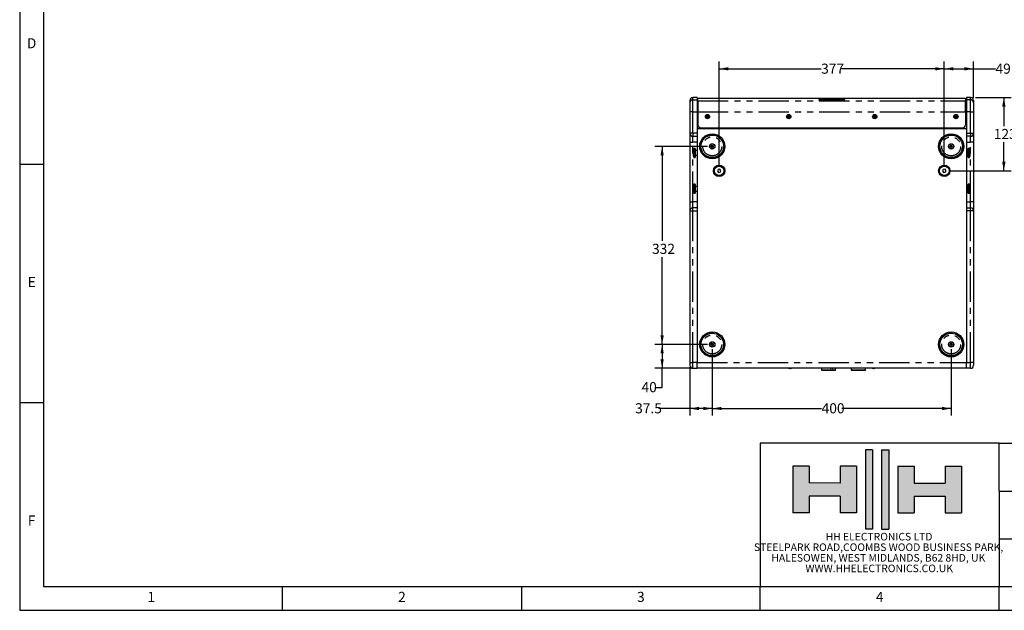
# Model space of a CAD drawing. Extents: x 41 to 3321, y 41 to 2337.
# Drawn here: x 41 to 1689, y 41 to 1031 of the extents above; entities that cross this region are included whole.
import ezdxf

# ---------------------------------------------------------------- set-up
doc = ezdxf.new("R2010")
doc.units = 0
doc.header["$LTSCALE"] = 8
doc.linetypes.add('SLD-PHANTOM', pattern=[12.7, 6.35, -1.27, 1.27, -1.27, 1.27, -1.27])
doc.linetypes.add('SLD-SOLID', pattern=[0])
doc.layers.get('0').update_dxf_attribs({"linetype": 'CONTINUOUS'})
for name, color, linetype in [('CAD', 4, 'SLD-SOLID'), ('CAM', 1, 'SLD-SOLID'), ('HH_LOGO', 1, 'SLD-SOLID'), ('TEMPLATE', 8, 'SLD-SOLID'), ('TITLE', 7, 'SLD-SOLID')]:
    doc.layers.add(name, color=color, linetype=linetype)
doc.styles.add('SLDTEXTSTYLE0', font='SWISSC.TTF')
doc.dimstyles.new('SLDDIMSTYLE0', dxfattribs={"dimtxt": 17.153819, "dimasz": 15.2, "dimexe": 0, "dimexo": 0.0625, "dimgap": 4.288455, "dimtad": 0, "dimtih": 1, "dimtoh": 1, "dimdec": 1, "dimrnd": 1e-09, "dimzin": 12, "dimtxsty": 'SLDTEXTSTYLE0', "dimsah": 1, "dimcen": 0.09, "dimazin": 3, "dimtfac": 1, "dimtdec": 1, "dimtofl": 0, "dimtmove": 0, "dimatfit": 3, "dimtolj": 1, "dimtzin": 12})

# ---------------------------------------------------------------- blocks, each defined once
blk = doc.blocks.new('SW_NOTE_0_3')
at = {"layer": 'TITLE', "color": 0, "char_height": 12.7, "attachment_point": 2, "style": 'SLDTEXTSTYLE0'}
for s, insert in [('HH ELECTRONICS LTD', (73.4, 16.7)), ('STEELPARK ROAD,COOMBS WOOD BUSINESS PARK,', (72.6, -1)), ('HALESOWEN, WEST MIDLANDS, B62 8HD, UK', (72.1, -18.8)), ('WWW.HHELECTRONICS.CO.UK', (73.6, -36.5))]:
    blk.add_mtext(s, dxfattribs=dict(at, insert=insert))
blk = doc.blocks.new('_D_18')
at = {"layer": 'CAD'}
for p, q in [((1212, 785.7), (1212, 960.7)), ((1589, 785.7), (1589, 960.7)), ((1212, 948.7), (1382.8, 948.7)), ((1589, 948.7), (1416.6, 948.7))]:
    blk.add_line(p, q, dxfattribs=at)
for points in [[(1212, 948.7), (1227.2, 945.9), (1227.2, 951.5)], [(1589, 948.7), (1573.8, 951.5), (1573.8, 945.9)]]:
    blk.add_solid(points, dxfattribs=at)
at = {"layer": 'CAD', "insert": (1382.8, 957.4), "char_height": 16.93, "attachment_point": 1, "style": 'SLDTEXTSTYLE0'}
blk.add_mtext('377', dxfattribs=at)
blk = doc.blocks.new('_D_19')
at = {"layer": 'CAD'}
for p, q in [((1192.5, 818.7), (1104.5, 818.7)), ((1116.5, 818.7), (1116.5, 660.2)), ((1116.5, 486.7), (1116.5, 633.1)), ((1192.5, 486.7), (1104.5, 486.7))]:
    blk.add_line(p, q, dxfattribs=at)
for points in [[(1116.5, 818.7), (1113.7, 803.5), (1119.3, 803.5)], [(1116.5, 486.7), (1119.3, 501.9), (1113.7, 501.9)]]:
    blk.add_solid(points, dxfattribs=at)
at = {"layer": 'CAD', "insert": (1099.6, 655.4), "char_height": 16.93, "attachment_point": 1, "style": 'SLDTEXTSTYLE0'}
blk.add_mtext('332', dxfattribs=at)
blk = doc.blocks.new('_D_20')
at = {"layer": 'CAD'}
for p, q in [((1192.5, 486.7), (1104.5, 486.7)), ((1116.5, 486.7), (1116.5, 446.7)), ((1167, 446.7), (1104.5, 446.7)), ((1116.5, 414.7), (1116.5, 446.7)), ((1104.5, 414.7), (1116.5, 414.7))]:
    blk.add_line(p, q, dxfattribs=at)
for points in [[(1116.5, 486.7), (1113.7, 471.5), (1119.3, 471.5)], [(1116.5, 446.7), (1119.3, 461.9), (1113.7, 461.9)]]:
    blk.add_solid(points, dxfattribs=at)
at = {"layer": 'CAD', "insert": (1082, 423.5), "char_height": 16.93, "attachment_point": 1, "style": 'SLDTEXTSTYLE0'}
blk.add_mtext('40', dxfattribs=at)
blk = doc.blocks.new('_D_21')
at = {"layer": 'CAD'}
for p, q in [((1200.5, 478.7), (1200.5, 367.3)), ((1163, 448.7), (1163, 367.3)), ((1163, 379.3), (1110.7, 379.3)), ((1200.5, 379.3), (1163, 379.3))]:
    blk.add_line(p, q, dxfattribs=at)
for points in [[(1163, 379.3), (1178.2, 376.5), (1178.2, 382.1)], [(1200.5, 379.3), (1185.3, 382.1), (1185.3, 376.5)]]:
    blk.add_solid(points, dxfattribs=at)
at = {"layer": 'CAD', "insert": (1071.3, 388.1), "char_height": 16.93, "attachment_point": 1, "style": 'SLDTEXTSTYLE0'}
blk.add_mtext('37.5', dxfattribs=at)
blk = doc.blocks.new('_D_22')
at = {"layer": 'CAD'}
for p, q in [((1641, 900.7), (1700.7, 900.7)), ((1688.7, 900.7), (1688.7, 852.7)), ((1688.7, 777.7), (1688.7, 825.7)), ((1597, 777.7), (1700.7, 777.7))]:
    blk.add_line(p, q, dxfattribs=at)
for points in [[(1688.7, 900.7), (1685.9, 885.5), (1691.5, 885.5)], [(1688.7, 777.7), (1691.5, 792.9), (1685.9, 792.9)]]:
    blk.add_solid(points, dxfattribs=at)
at = {"layer": 'CAD', "insert": (1671.8, 847.9), "char_height": 16.93, "attachment_point": 1, "style": 'SLDTEXTSTYLE0'}
blk.add_mtext('123', dxfattribs=at)
blk = doc.blocks.new('_D_23')
at = {"layer": 'CAD'}
for p, q in [((1589, 785.7), (1589, 960.7)), ((1638, 899.7), (1638, 960.7)), ((1589, 948.7), (1638, 948.7)), ((1638, 948.7), (1674.7, 948.7))]:
    blk.add_line(p, q, dxfattribs=at)
for points in [[(1589, 948.7), (1604.2, 945.9), (1604.2, 951.5)], [(1638, 948.7), (1622.8, 951.5), (1622.8, 945.9)]]:
    blk.add_solid(points, dxfattribs=at)
at = {"layer": 'CAD', "insert": (1674.7, 957.4), "char_height": 16.93, "attachment_point": 1, "style": 'SLDTEXTSTYLE0'}
blk.add_mtext('49', dxfattribs=at)
blk = doc.blocks.new('_D_24')
at = {"layer": 'CAD'}
for p, q in [((1200.5, 478.7), (1200.5, 367.3)), ((1600.5, 478.7), (1600.5, 367.3)), ((1200.5, 379.3), (1383.6, 379.3)), ((1600.5, 379.3), (1417.4, 379.3))]:
    blk.add_line(p, q, dxfattribs=at)
for points in [[(1200.5, 379.3), (1215.7, 376.5), (1215.7, 382.1)], [(1600.5, 379.3), (1585.3, 382.1), (1585.3, 376.5)]]:
    blk.add_solid(points, dxfattribs=at)
at = {"layer": 'CAD', "insert": (1383.6, 388.1), "char_height": 16.93, "attachment_point": 1, "style": 'SLDTEXTSTYLE0'}
blk.add_mtext('400', dxfattribs=at)

msp = doc.modelspace()

# ---------------------------------------------------------------- hatches: boundary and pattern name
at = {"layer": 'HH_LOGO'}
for points in [[(1468.96, 176.96), (1468.99, 309.97), (1456.96, 309.97), (1456.92, 176.97)], [(1496.12, 176.96), (1496.13, 309.96), (1484.11, 309.96), (1484.08, 176.96)], [(1414.37, 204.3), (1441.81, 204.29), (1441.83, 282.69), (1414.39, 282.7), (1414.38, 254.41), (1362.86, 254.43), (1362.87, 282.72), (1335.43, 282.73), (1335.41, 204.33), (1362.85, 204.31), (1362.86, 232.59), (1414.38, 232.57)], [(1538.68, 204.27), (1538.68, 232.54), (1590.2, 232.55), (1590.2, 204.27), (1617.64, 204.27), (1617.65, 282.67), (1590.21, 282.67), (1590.21, 254.39), (1538.69, 254.38), (1538.69, 282.67), (1511.25, 282.67), (1511.24, 204.27)]]:
    msp.add_hatch(color=256, dxfattribs=at).paths.add_polyline_path(points, flags=0)

# ---------------------------------------------------------------- linework, layer by layer
at = {"color": 8, "linetype": 'SLD-PHANTOM'}
for p, q in [((1167.98, 896.66), (1167.98, 900.68)), ((1167.98, 876.68), (1167.98, 896.66)), ((1167.98, 896.66), (1174.98, 896.66)), ((1176.48, 895.16), (1624.48, 895.16)), ((1379.05, 896.03), (1378.75, 896.13)), ((1386.48, 895.79), (1386.48, 897.04)), ((1390.33, 895.89), (1387.88, 895.89)), ((1387.98, 896.26), (1387.98, 896)), ((1390.23, 896.26), (1387.98, 896.26)), ((1387.98, 896), (1390.23, 896)), ((1390.23, 896.16), (1390.23, 896.26)), ((1395.03, 896.16), (1390.23, 896.16)), ((1390.23, 896), (1390.23, 896.1)), ((1390.23, 896.1), (1395.03, 896.1)), ((1394.93, 895.99), (1390.33, 895.99)), ((1397.38, 895.89), (1394.93, 895.89)), ((1395.03, 896.26), (1395.03, 896.16)), ((1397.28, 896.26), (1395.03, 896.26)), ((1395.03, 896.1), (1395.03, 896)), ((1395.03, 896), (1397.28, 896)), ((1397.28, 896), (1397.28, 896.26)), ((1399.81, 895.8), (1398.73, 895.8)), ((1398.83, 896.36), (1398.83, 895.9)), ((1399.71, 896.36), (1398.83, 896.36)), ((1398.83, 895.9), (1399.71, 895.9)), ((1399.71, 895.9), (1399.71, 896.36)), ((1402.23, 895.8), (1401.16, 895.8)), ((1401.26, 896.36), (1401.26, 895.9)), ((1402.13, 896.36), (1401.26, 896.36)), ((1401.26, 895.9), (1402.13, 895.9)), ((1402.13, 895.9), (1402.13, 896.36)), ((1406.03, 895.89), (1403.58, 895.89)), ((1403.68, 896.26), (1403.68, 896)), ((1405.93, 896.26), (1403.68, 896.26)), ((1403.68, 896), (1405.93, 896)), ((1405.93, 896.16), (1405.93, 896.26)), ((1410.73, 896.16), (1405.93, 896.16)), ((1405.93, 896), (1405.93, 896.1)), ((1405.93, 896.1), (1410.73, 896.1)), ((1410.63, 895.99), (1406.03, 895.99)), ((1413.08, 895.89), (1410.63, 895.89)), ((1410.73, 896.26), (1410.73, 896.16)), ((1412.98, 896.26), (1410.73, 896.26)), ((1410.73, 896.1), (1410.73, 896)), ((1410.73, 896), (1412.98, 896)), ((1412.98, 896), (1412.98, 896.26)), ((1414.48, 895.79), (1414.48, 897.04)), ((1632.98, 896.66), (1625.98, 896.66)), ((1632.98, 896.66), (1632.98, 900.68)), ((1632.98, 876.68), (1632.98, 896.66)), ((1167.98, 876.68), (1162.98, 876.68)), ((1167.98, 840.68), (1167.98, 876.68)), ((1167.98, 876.68), (1174.98, 876.68)), ((1176.48, 876.68), (1624.48, 876.68)), ((1632.98, 876.68), (1625.98, 876.68)), ((1632.98, 840.68), (1632.98, 876.68)), ((1632.98, 876.68), (1637.98, 876.68)), ((1167.98, 840.68), (1162.98, 840.68)), ((1162.98, 825.68), (1167.98, 825.68)), ((1174.98, 840.68), (1167.98, 840.68)), ((1167.98, 840.68), (1167.98, 835.68)), ((1167.98, 825.68), (1167.98, 835.68)), ((1174.98, 825.68), (1167.98, 825.68)), ((1167.98, 725.68), (1167.98, 825.68)), ((1625.98, 840.68), (1632.98, 840.68)), ((1625.98, 825.68), (1632.98, 825.68)), ((1632.98, 840.68), (1632.98, 835.68)), ((1632.98, 840.68), (1637.98, 840.68)), ((1632.98, 825.68), (1632.98, 835.68)), ((1637.98, 825.68), (1632.98, 825.68)), ((1632.98, 725.68), (1632.98, 825.68)), ((1169, 813.03), (1169, 802.34)), ((1169.72, 813.69), (1169.72, 815.02)), ((1169.72, 800.35), (1169.72, 813.69)), ((1169.96, 815.18), (1169.96, 800.18)), ((1171.73, 800.18), (1171.73, 815.18)), ((1199.4, 818.55), (1199.05, 818.63)), ((1199.19, 819.31), (1199.55, 819.24)), ((1199.85, 817.39), (1199.93, 817.75)), ((1200.35, 819.76), (1200.43, 820.12)), ((1200.62, 817.6), (1200.54, 817.25)), ((1201.11, 819.98), (1201.04, 819.62)), ((1201.78, 818.05), (1201.42, 818.13)), ((1201.56, 818.82), (1201.92, 818.74)), ((1599.4, 818.55), (1599.05, 818.63)), ((1599.19, 819.31), (1599.55, 819.24)), ((1599.85, 817.39), (1599.93, 817.75)), ((1600.35, 819.76), (1600.43, 820.12)), ((1600.62, 817.6), (1600.54, 817.25)), ((1601.11, 819.98), (1601.04, 819.62)), ((1601.78, 818.05), (1601.42, 818.13)), ((1601.56, 818.82), (1601.92, 818.74)), ((1629.23, 815.18), (1629.23, 800.18)), ((1631.01, 800.18), (1631.01, 815.18)), ((1631.24, 815.02), (1631.24, 811.4)), ((1631.24, 811.4), (1631.24, 800.35)), ((1631.97, 802.34), (1631.97, 813.03)), ((1169, 753.03), (1169, 750.75)), ((1169, 750.75), (1169, 742.34)), ((1169.72, 740.35), (1169.72, 755.02)), ((1169.96, 755.18), (1169.96, 751.98)), ((1169.96, 751.98), (1169.96, 740.18)), ((1171.73, 751.98), (1171.73, 755.18)), ((1171.73, 740.18), (1171.73, 751.98)), ((1629.23, 755.18), (1629.23, 740.55)), ((1631.01, 740.55), (1631.01, 755.18)), ((1631.24, 755.02), (1631.24, 740.35)), ((1631.97, 742.6), (1631.97, 753.03)), ((1631.97, 742.34), (1631.97, 742.6)), ((1162.98, 725.68), (1167.98, 725.68)), ((1167.98, 715.68), (1167.98, 725.68)), ((1174.98, 725.68), (1167.98, 725.68)), ((1625.98, 725.68), (1632.98, 725.68)), ((1629.23, 740.55), (1629.23, 740.18)), ((1631.01, 740.18), (1631.01, 740.55)), ((1632.98, 715.68), (1632.98, 725.68)), ((1637.98, 725.68), (1632.98, 725.68)), ((1162.98, 710.68), (1167.98, 710.68)), ((1167.98, 710.68), (1167.98, 715.68)), ((1167.98, 710.68), (1174.98, 710.68)), ((1167.98, 456.68), (1167.98, 710.68)), ((1632.98, 710.68), (1625.98, 710.68)), ((1632.98, 710.68), (1632.98, 715.68)), ((1632.98, 456.68), (1632.98, 710.68)), ((1637.98, 710.68), (1632.98, 710.68)), ((1199.4, 486.55), (1199.05, 486.63)), ((1199.19, 487.31), (1199.55, 487.24)), ((1199.85, 485.39), (1199.93, 485.75)), ((1200.35, 487.76), (1200.43, 488.12)), ((1200.62, 485.6), (1200.54, 485.25)), ((1201.11, 487.98), (1201.04, 487.62)), ((1201.78, 486.05), (1201.42, 486.13)), ((1201.56, 486.82), (1201.92, 486.74)), ((1599.4, 486.55), (1599.05, 486.63)), ((1599.19, 487.31), (1599.55, 487.24)), ((1599.85, 485.39), (1599.93, 485.75)), ((1600.35, 487.76), (1600.43, 488.12)), ((1600.62, 485.6), (1600.54, 485.25)), ((1601.11, 487.98), (1601.04, 487.62)), ((1601.78, 486.05), (1601.42, 486.13)), ((1601.56, 486.82), (1601.92, 486.74)), ((1162.98, 456.68), (1167.98, 456.68)), ((1167.98, 446.68), (1167.98, 456.68)), ((1174.98, 456.68), (1167.98, 456.68)), ((1174.98, 456.68), (1625.98, 456.68)), ((1625.98, 456.68), (1632.98, 456.68)), ((1632.98, 446.68), (1632.98, 456.68)), ((1637.98, 456.68), (1632.98, 456.68))]:
    msp.add_line(p, q, dxfattribs=at)
for centre, radius in [((1200.48, 818.68), 18.88), ((1200.48, 818.68), 15.88), ((1600.48, 818.68), 18.88), ((1600.48, 818.68), 15.88), ((1200.48, 818.68), 4.21), ((1600.48, 818.68), 4.21), ((1200.48, 486.68), 18.88), ((1200.48, 486.68), 15.88), ((1600.48, 486.68), 18.88), ((1600.48, 486.68), 15.88), ((1200.48, 486.68), 4.21), ((1600.48, 486.68), 4.21)]:
    msp.add_circle(centre, radius, dxfattribs=at)
for centre, radius, start, end in [((1167.98, 891.66), 5, 89.96424, 179.96417), ((1377.29, 892.04), 4.9, 54.1699, 73.84699), ((1423.68, 892.04), 4.9, 106.15401, 125.89587), ((1632.99, 891.66), 5, 0.03583, 90.03576)]:
    msp.add_arc(centre, radius, start, end, dxfattribs=at)
at = {"layer": 'CAM', "color": 1, "linetype": 'SLD-SOLID'}
for p, q in [((1162.98, 895.68), (1162.98, 891.67)), ((1162.98, 891.67), (1162.98, 876.68)), ((1174.98, 900.68), (1167.98, 900.68)), ((1174.98, 900.68), (1174.98, 896.66)), ((1176.48, 896.68), (1174.98, 896.68)), ((1174.98, 896.66), (1174.98, 876.68)), ((1176.48, 892.66), (1174.98, 892.66)), ((1624.48, 899.18), (1176.48, 899.18)), ((1176.48, 895.16), (1176.48, 899.18)), ((1176.48, 895.16), (1176.48, 876.68)), ((1414.48, 897.04), (1386.48, 897.04)), ((1386.48, 895.79), (1400.48, 895.79)), ((1387.98, 896.26), (1387.88, 896.17)), ((1387.88, 895.89), (1387.88, 896.17)), ((1387.88, 895.89), (1387.98, 896)), ((1387.88, 895.89), (1387.88, 895.79)), ((1390.24, 896.26), (1387.98, 896.26)), ((1390.23, 896.26), (1390.33, 896.17)), ((1390.33, 895.99), (1390.23, 896.1)), ((1390.33, 895.89), (1390.23, 896)), ((1395.03, 896.16), (1390.24, 896.16)), ((1390.33, 896.17), (1390.33, 896.16)), ((1390.33, 895.99), (1390.33, 895.89)), ((1390.33, 895.89), (1390.33, 895.79)), ((1395.03, 896.26), (1394.93, 896.17)), ((1394.93, 896.16), (1394.93, 896.17)), ((1394.93, 895.99), (1395.03, 896.1)), ((1394.93, 895.89), (1395.03, 896)), ((1394.93, 895.89), (1394.93, 895.99)), ((1394.93, 895.89), (1394.93, 895.79)), ((1397.29, 896.26), (1395.03, 896.26)), ((1397.28, 896.26), (1397.38, 896.17)), ((1397.38, 895.89), (1397.28, 896)), ((1397.38, 896.17), (1397.38, 895.89)), ((1397.38, 895.89), (1397.38, 895.79)), ((1398.83, 896.36), (1398.73, 896.26)), ((1398.73, 895.8), (1398.73, 896.26)), ((1398.83, 895.9), (1398.73, 895.8)), ((1398.73, 895.8), (1398.73, 895.79)), ((1399.71, 896.36), (1398.83, 896.36)), ((1399.81, 896.26), (1399.71, 896.36)), ((1399.81, 895.8), (1399.71, 895.9)), ((1399.81, 896.26), (1399.81, 895.8)), ((1399.81, 895.8), (1399.81, 895.79)), ((1400.48, 895.79), (1414.48, 895.79)), ((1401.16, 896.26), (1401.26, 896.36)), ((1401.16, 895.8), (1401.16, 896.26)), ((1401.16, 895.8), (1401.26, 895.9)), ((1401.16, 895.8), (1401.16, 895.79)), ((1402.14, 896.36), (1401.26, 896.36)), ((1402.13, 896.36), (1402.23, 896.26)), ((1402.13, 895.9), (1402.23, 895.8)), ((1402.23, 896.26), (1402.23, 895.8)), ((1402.23, 895.8), (1402.23, 895.79)), ((1403.58, 896.17), (1403.68, 896.26)), ((1403.58, 895.89), (1403.58, 896.17)), ((1403.58, 895.89), (1403.68, 896)), ((1403.58, 895.89), (1403.58, 895.79)), ((1405.94, 896.26), (1403.68, 896.26)), ((1405.93, 896.26), (1406.03, 896.17)), ((1406.03, 895.99), (1405.93, 896.1)), ((1406.03, 895.89), (1405.93, 896)), ((1410.73, 896.16), (1405.94, 896.16)), ((1406.03, 896.17), (1406.03, 896.16)), ((1406.03, 895.99), (1406.03, 895.89)), ((1406.03, 895.89), (1406.03, 895.79)), ((1410.73, 896.26), (1410.63, 896.17)), ((1410.63, 896.16), (1410.63, 896.17)), ((1410.63, 895.99), (1410.73, 896.1)), ((1410.63, 895.89), (1410.73, 896)), ((1410.63, 895.89), (1410.63, 895.99)), ((1410.63, 895.89), (1410.63, 895.79)), ((1412.99, 896.26), (1410.73, 896.26)), ((1412.98, 896.26), (1413.08, 896.17)), ((1412.98, 896), (1413.08, 895.89)), ((1413.08, 896.17), (1413.08, 895.89)), ((1413.08, 895.89), (1413.08, 895.79)), ((1624.48, 899.18), (1624.48, 895.16)), ((1625.98, 896.68), (1624.48, 896.68)), ((1624.48, 876.68), (1624.48, 895.16)), ((1624.48, 892.66), (1625.98, 892.66)), ((1632.98, 900.68), (1625.98, 900.68)), ((1625.98, 900.68), (1625.98, 896.66)), ((1625.98, 896.66), (1625.98, 876.68)), ((1637.98, 895.68), (1637.98, 891.67)), ((1637.98, 891.67), (1637.98, 876.68)), ((1162.98, 876.68), (1162.98, 840.68)), ((1176.48, 876.68), (1174.98, 876.68)), ((1174.98, 876.68), (1174.98, 840.68)), ((1176.48, 876.68), (1176.48, 854.68)), ((1624.48, 876.68), (1624.48, 854.68)), ((1624.48, 876.68), (1625.98, 876.68)), ((1625.98, 876.68), (1625.98, 840.68)), ((1637.98, 876.68), (1637.98, 840.68)), ((1190.69, 868.87), (1190.48, 869.08)), ((1192.08, 869.08), (1190.48, 869.08)), ((1190.48, 869.08), (1190.48, 868.28)), ((1190.69, 868.49), (1190.48, 868.28)), ((1190.48, 868.28), (1192.08, 868.28)), ((1192.29, 870.47), (1192.08, 870.68)), ((1192.88, 870.68), (1192.08, 870.68)), ((1192.08, 870.68), (1192.08, 869.08)), ((1192.29, 868.87), (1192.08, 869.08)), ((1192.29, 868.49), (1192.08, 868.28)), ((1192.08, 868.28), (1192.08, 866.68)), ((1192.29, 866.89), (1192.08, 866.68)), ((1192.08, 866.68), (1192.88, 866.68)), ((1192.67, 870.47), (1192.88, 870.68)), ((1192.67, 868.87), (1192.88, 869.08)), ((1192.67, 868.49), (1192.88, 868.28)), ((1192.67, 866.89), (1192.88, 866.68)), ((1192.88, 869.08), (1192.88, 870.68)), ((1194.48, 869.08), (1192.88, 869.08)), ((1192.88, 866.68), (1192.88, 868.28)), ((1192.88, 868.28), (1194.48, 868.28)), ((1194.27, 868.87), (1194.48, 869.08)), ((1194.27, 868.49), (1194.48, 868.28)), ((1194.48, 868.28), (1194.48, 869.08)), ((1326.69, 868.87), (1326.48, 869.08)), ((1326.48, 869.08), (1326.48, 868.28)), ((1328.08, 869.08), (1326.48, 869.08)), ((1326.69, 868.49), (1326.48, 868.28)), ((1326.48, 868.28), (1328.08, 868.28)), ((1328.29, 870.47), (1328.08, 870.68)), ((1328.88, 870.68), (1328.08, 870.68)), ((1328.08, 870.68), (1328.08, 869.08)), ((1328.29, 868.87), (1328.08, 869.08)), ((1328.29, 868.49), (1328.08, 868.28)), ((1328.08, 868.28), (1328.08, 866.68)), ((1328.29, 866.89), (1328.08, 866.68)), ((1328.08, 866.68), (1328.88, 866.68)), ((1328.67, 870.47), (1328.88, 870.68)), ((1328.67, 868.87), (1328.88, 869.08)), ((1328.67, 868.49), (1328.88, 868.28)), ((1328.67, 866.89), (1328.88, 866.68)), ((1328.88, 869.08), (1328.88, 870.68)), ((1330.48, 869.08), (1328.88, 869.08)), ((1328.88, 866.68), (1328.88, 868.28)), ((1328.88, 868.28), (1330.48, 868.28)), ((1330.27, 868.87), (1330.48, 869.08)), ((1330.27, 868.49), (1330.48, 868.28)), ((1330.48, 868.28), (1330.48, 869.08)), ((1470.69, 868.87), (1470.48, 869.08)), ((1472.08, 869.08), (1470.48, 869.08)), ((1470.48, 869.08), (1470.48, 868.28)), ((1470.69, 868.49), (1470.48, 868.28)), ((1470.48, 868.28), (1472.08, 868.28)), ((1472.88, 870.68), (1472.08, 870.68)), ((1472.08, 870.68), (1472.08, 869.08)), ((1472.29, 870.47), (1472.08, 870.68)), ((1472.29, 868.87), (1472.08, 869.08)), ((1472.29, 868.49), (1472.08, 868.28)), ((1472.08, 868.28), (1472.08, 866.68)), ((1472.29, 866.89), (1472.08, 866.68)), ((1472.08, 866.68), (1472.88, 866.68)), ((1472.67, 870.47), (1472.88, 870.68)), ((1472.67, 868.87), (1472.88, 869.08)), ((1472.67, 868.49), (1472.88, 868.28)), ((1472.67, 866.89), (1472.88, 866.68)), ((1472.88, 869.08), (1472.88, 870.68)), ((1474.48, 869.08), (1472.88, 869.08)), ((1472.88, 866.68), (1472.88, 868.28)), ((1472.88, 868.28), (1474.48, 868.28)), ((1474.27, 868.87), (1474.48, 869.08)), ((1474.27, 868.49), (1474.48, 868.28)), ((1474.48, 868.28), (1474.48, 869.08)), ((1606.48, 869.08), (1606.48, 868.28)), ((1608.08, 869.08), (1606.48, 869.08)), ((1606.69, 868.87), (1606.48, 869.08)), ((1606.69, 868.49), (1606.48, 868.28)), ((1606.48, 868.28), (1608.08, 868.28)), ((1608.88, 870.68), (1608.08, 870.68)), ((1608.08, 870.68), (1608.08, 869.08)), ((1608.29, 870.47), (1608.08, 870.68)), ((1608.29, 868.87), (1608.08, 869.08)), ((1608.29, 868.49), (1608.08, 868.28)), ((1608.08, 868.28), (1608.08, 866.68)), ((1608.29, 866.89), (1608.08, 866.68)), ((1608.08, 866.68), (1608.88, 866.68)), ((1608.67, 870.47), (1608.88, 870.68)), ((1608.67, 868.87), (1608.88, 869.08)), ((1608.67, 868.49), (1608.88, 868.28)), ((1608.67, 866.89), (1608.88, 866.68)), ((1608.88, 869.08), (1608.88, 870.68)), ((1610.48, 869.08), (1608.88, 869.08)), ((1608.88, 866.68), (1608.88, 868.28)), ((1608.88, 868.28), (1610.48, 868.28)), ((1610.27, 868.87), (1610.48, 869.08)), ((1610.27, 868.49), (1610.48, 868.28)), ((1610.48, 868.28), (1610.48, 869.08)), ((1174.98, 848.68), (1625.98, 848.68)), ((1174.98, 848.68), (1174.98, 456.68)), ((1181.48, 849.68), (1619.48, 849.68)), ((1625.98, 848.68), (1625.98, 456.68)), ((1162.98, 840.68), (1162.98, 825.68)), ((1162.98, 825.68), (1162.98, 725.68)), ((1167.98, 835.68), (1174.98, 835.68)), ((1632.98, 835.68), (1625.98, 835.68)), ((1637.98, 840.68), (1637.98, 825.68)), ((1637.98, 825.68), (1637.98, 725.68)), ((1168.98, 802.43), (1168.98, 812.94)), ((1169.72, 815.02), (1169, 813.03)), ((1171.73, 815.18), (1169.96, 815.18)), ((1171.98, 814.93), (1171.98, 800.43)), ((1174.98, 811.68), (1171.98, 811.68)), ((1198.54, 818.28), (1199.05, 818.63)), ((1199.34, 817.07), (1198.54, 818.28)), ((1198.54, 818.28), (1198.88, 818.21)), ((1198.87, 819.83), (1200.08, 820.62)), ((1198.87, 819.83), (1199.21, 819.76)), ((1198.88, 818.21), (1199.4, 818.55)), ((1199.41, 817.41), (1198.88, 818.21)), ((1199.21, 819.76), (1200.01, 820.29)), ((1199.55, 819.24), (1199.21, 819.76)), ((1199.34, 817.07), (1199.41, 817.41)), ((1199.93, 817.75), (1199.41, 817.41)), ((1200.08, 820.62), (1200.01, 820.29)), ((1200.01, 820.29), (1200.35, 819.76)), ((1200.08, 820.62), (1200.43, 820.12)), ((1200.89, 816.74), (1200.54, 817.25)), ((1200.96, 817.08), (1200.62, 817.6)), ((1202.1, 817.54), (1200.89, 816.74)), ((1200.89, 816.74), (1200.96, 817.08)), ((1201.76, 817.61), (1200.96, 817.08)), ((1201.04, 819.62), (1201.56, 819.96)), ((1201.42, 818.13), (1201.76, 817.61)), ((1201.63, 820.3), (1201.56, 819.96)), ((1201.56, 819.96), (1202.09, 819.16)), ((1202.09, 819.16), (1201.56, 818.82)), ((1201.63, 820.3), (1202.42, 819.09)), ((1202.1, 817.54), (1201.76, 817.61)), ((1202.42, 819.09), (1201.92, 818.74)), ((1202.42, 819.09), (1202.09, 819.16)), ((1598.54, 818.28), (1599.05, 818.63)), ((1599.34, 817.07), (1598.54, 818.28)), ((1598.54, 818.28), (1598.88, 818.21)), ((1598.87, 819.83), (1600.08, 820.62)), ((1598.87, 819.83), (1599.21, 819.76)), ((1598.88, 818.21), (1599.4, 818.55)), ((1599.41, 817.41), (1598.88, 818.21)), ((1599.21, 819.76), (1600.01, 820.29)), ((1599.55, 819.24), (1599.21, 819.76)), ((1599.34, 817.07), (1599.41, 817.41)), ((1599.93, 817.75), (1599.41, 817.41)), ((1600.08, 820.62), (1600.01, 820.29)), ((1600.01, 820.29), (1600.35, 819.76)), ((1600.08, 820.62), (1600.43, 820.12)), ((1600.89, 816.74), (1600.54, 817.25)), ((1600.96, 817.08), (1600.62, 817.6)), ((1602.1, 817.54), (1600.89, 816.74)), ((1600.89, 816.74), (1600.96, 817.08)), ((1601.76, 817.61), (1600.96, 817.08)), ((1601.04, 819.62), (1601.56, 819.96)), ((1601.42, 818.13), (1601.76, 817.61)), ((1601.63, 820.3), (1601.56, 819.96)), ((1601.56, 819.96), (1602.09, 819.16)), ((1602.09, 819.16), (1601.56, 818.82)), ((1601.63, 820.3), (1602.42, 819.09)), ((1602.1, 817.54), (1601.76, 817.61)), ((1602.42, 819.09), (1601.92, 818.74)), ((1602.42, 819.09), (1602.09, 819.16)), ((1628.98, 811.68), (1625.98, 811.68)), ((1628.98, 800.43), (1628.98, 814.93)), ((1631.01, 815.18), (1629.23, 815.18)), ((1631.97, 813.03), (1631.24, 815.02)), ((1631.98, 812.94), (1631.98, 802.43)), ((1169, 802.34), (1169.72, 800.35)), ((1169.96, 800.18), (1171.73, 800.18)), ((1171.98, 803.68), (1174.98, 803.68)), ((1625.98, 803.68), (1628.98, 803.68)), ((1629.23, 800.18), (1631.01, 800.18)), ((1631.24, 800.35), (1631.97, 802.34)), ((1210.37, 780.08), (1209.1, 777.49)), ((1209.1, 777.49), (1210.72, 775.09)), ((1213.25, 780.28), (1210.37, 780.08)), ((1210.72, 775.09), (1213.6, 775.29)), ((1214.86, 777.88), (1213.25, 780.28)), ((1213.6, 775.29), (1214.86, 777.88)), ((1587.37, 780.08), (1586.1, 777.49)), ((1586.1, 777.49), (1587.72, 775.09)), ((1590.25, 780.28), (1587.37, 780.08)), ((1587.72, 775.09), (1590.6, 775.29)), ((1591.86, 777.88), (1590.25, 780.28)), ((1590.6, 775.29), (1591.86, 777.88)), ((1168.98, 750.7), (1168.98, 752.94)), ((1168.98, 742.43), (1168.98, 750.7)), ((1169.72, 755.02), (1169, 753.03)), ((1169, 742.34), (1169.72, 740.35)), ((1171.73, 755.18), (1169.96, 755.18)), ((1171.98, 754.93), (1171.98, 751.84)), ((1171.98, 751.84), (1171.98, 740.43)), ((1174.98, 751.68), (1171.98, 751.68)), ((1171.98, 743.68), (1174.98, 743.68)), ((1628.98, 751.68), (1625.98, 751.68)), ((1625.98, 743.68), (1628.98, 743.68)), ((1628.98, 740.79), (1628.98, 754.93)), ((1631.01, 755.18), (1629.23, 755.18)), ((1631.97, 753.03), (1631.24, 755.02)), ((1631.24, 740.35), (1631.97, 742.34)), ((1631.98, 752.94), (1631.98, 742.68)), ((1631.98, 742.68), (1631.98, 742.43)), ((1162.98, 725.68), (1162.98, 710.68)), ((1169.96, 740.18), (1171.73, 740.18)), ((1628.98, 740.43), (1628.98, 740.79)), ((1629.23, 740.18), (1631.01, 740.18)), ((1637.98, 725.68), (1637.98, 710.68)), ((1162.98, 710.68), (1162.98, 456.68)), ((1174.98, 715.68), (1167.98, 715.68)), ((1174.98, 710.68), (1174.98, 456.68)), ((1625.98, 715.68), (1632.98, 715.68)), ((1625.98, 710.68), (1625.98, 456.68)), ((1637.98, 710.68), (1637.98, 456.68)), ((1198.54, 486.28), (1199.05, 486.63)), ((1199.34, 485.07), (1198.54, 486.28)), ((1198.54, 486.28), (1198.88, 486.21)), ((1198.87, 487.83), (1200.08, 488.62)), ((1198.87, 487.83), (1199.21, 487.76)), ((1198.88, 486.21), (1199.4, 486.55)), ((1199.41, 485.41), (1198.88, 486.21)), ((1199.21, 487.76), (1200.01, 488.29)), ((1199.55, 487.24), (1199.21, 487.76)), ((1199.34, 485.07), (1199.41, 485.41)), ((1199.93, 485.75), (1199.41, 485.41)), ((1200.08, 488.62), (1200.01, 488.29)), ((1200.01, 488.29), (1200.35, 487.76)), ((1200.08, 488.62), (1200.43, 488.12)), ((1200.89, 484.74), (1200.54, 485.25)), ((1200.96, 485.08), (1200.62, 485.6)), ((1202.1, 485.54), (1200.89, 484.74)), ((1200.89, 484.74), (1200.96, 485.08)), ((1201.76, 485.61), (1200.96, 485.08)), ((1201.04, 487.62), (1201.56, 487.96)), ((1201.42, 486.13), (1201.76, 485.61)), ((1201.63, 488.3), (1201.56, 487.96)), ((1201.56, 487.96), (1202.09, 487.16)), ((1202.09, 487.16), (1201.56, 486.82)), ((1201.63, 488.3), (1202.42, 487.09)), ((1202.1, 485.54), (1201.76, 485.61)), ((1202.42, 487.09), (1201.92, 486.74)), ((1202.42, 487.09), (1202.09, 487.16)), ((1598.54, 486.28), (1599.05, 486.63)), ((1599.34, 485.07), (1598.54, 486.28)), ((1598.54, 486.28), (1598.88, 486.21)), ((1598.87, 487.83), (1600.08, 488.62)), ((1598.87, 487.83), (1599.21, 487.76)), ((1598.88, 486.21), (1599.4, 486.55)), ((1599.41, 485.41), (1598.88, 486.21)), ((1599.21, 487.76), (1600.01, 488.29)), ((1599.55, 487.24), (1599.21, 487.76)), ((1599.34, 485.07), (1599.41, 485.41)), ((1599.93, 485.75), (1599.41, 485.41)), ((1600.08, 488.62), (1600.01, 488.29)), ((1600.01, 488.29), (1600.35, 487.76)), ((1600.08, 488.62), (1600.43, 488.12)), ((1600.89, 484.74), (1600.54, 485.25)), ((1600.96, 485.08), (1600.62, 485.6)), ((1602.1, 485.54), (1600.89, 484.74)), ((1600.89, 484.74), (1600.96, 485.08)), ((1601.76, 485.61), (1600.96, 485.08)), ((1601.04, 487.62), (1601.56, 487.96)), ((1601.42, 486.13), (1601.76, 485.61)), ((1601.63, 488.3), (1601.56, 487.96)), ((1601.56, 487.96), (1602.09, 487.16)), ((1602.09, 487.16), (1601.56, 486.82)), ((1601.63, 488.3), (1602.42, 487.09)), ((1602.1, 485.54), (1601.76, 485.61)), ((1602.42, 487.09), (1601.92, 486.74)), ((1602.42, 487.09), (1602.09, 487.16)), ((1162.98, 456.68), (1162.98, 451.68)), ((1167.98, 446.68), (1174.98, 446.68)), ((1174.98, 446.68), (1174.98, 456.68)), ((1625.98, 446.68), (1174.98, 446.68)), ((1328.04, 446.68), (1329.74, 446.14)), ((1331.18, 446.68), (1331.23, 446.14)), ((1383.18, 446.68), (1383.18, 443.58)), ((1398.04, 446.68), (1399.74, 446.14)), ((1401.18, 446.68), (1401.23, 446.14)), ((1406.78, 443.58), (1406.78, 446.68)), ((1433.18, 446.68), (1433.18, 443.58)), ((1456.78, 443.58), (1456.78, 446.68)), ((1468.04, 446.68), (1469.74, 446.14)), ((1471.18, 446.68), (1471.23, 446.14)), ((1625.98, 446.68), (1625.98, 456.68)), ((1632.98, 446.68), (1625.98, 446.68)), ((1637.98, 456.68), (1637.98, 451.68)), ((1383.18, 443.58), (1383.38, 443.38)), ((1383.18, 443.58), (1394.98, 443.58)), ((1394.98, 443.38), (1383.38, 443.38)), ((1394.98, 443.58), (1406.78, 443.58)), ((1406.58, 443.38), (1394.98, 443.38)), ((1406.58, 443.38), (1406.78, 443.58)), ((1433.18, 443.58), (1433.38, 443.38)), ((1433.18, 443.58), (1444.98, 443.58)), ((1444.98, 443.38), (1433.38, 443.38)), ((1444.98, 443.58), (1456.78, 443.58)), ((1456.58, 443.38), (1444.98, 443.38)), ((1456.58, 443.38), (1456.78, 443.58))]:
    msp.add_line(p, q, dxfattribs=at)
at = {"layer": 'CAM', "color": 1, "linetype": 'SLD-SOLID', "flags": 128}
for points in [[(1378.65, 896.75), (1378.69, 896.35), (1378.75, 896.13)], [(1199.19, 819.31), (1199.12, 819.43), (1198.87, 819.83)], [(1199.85, 817.39), (1199.74, 817.32), (1199.34, 817.07)], [(1201.11, 819.98), (1201.23, 820.05), (1201.63, 820.3)], [(1201.78, 818.05), (1201.85, 817.94), (1202.1, 817.54)], [(1599.19, 819.31), (1599.12, 819.43), (1598.87, 819.83)], [(1599.85, 817.39), (1599.74, 817.32), (1599.34, 817.07)], [(1601.11, 819.98), (1601.23, 820.05), (1601.63, 820.3)], [(1601.78, 818.05), (1601.85, 817.94), (1602.1, 817.54)], [(1199.19, 487.31), (1199.12, 487.43), (1198.87, 487.83)], [(1199.85, 485.39), (1199.74, 485.32), (1199.34, 485.07)], [(1201.11, 487.98), (1201.23, 488.05), (1201.63, 488.3)], [(1201.78, 486.05), (1201.85, 485.94), (1202.1, 485.54)], [(1599.19, 487.31), (1599.12, 487.43), (1598.87, 487.83)], [(1599.85, 485.39), (1599.74, 485.32), (1599.34, 485.07)], [(1601.11, 487.98), (1601.23, 488.05), (1601.63, 488.3)], [(1601.78, 486.05), (1601.85, 485.94), (1602.1, 485.54)], [(1329.74, 446.14), (1329.75, 446.27), (1329.79, 446.68)], [(1331.23, 446.14), (1331.83, 446.27), (1332.93, 446.68)], [(1399.74, 446.14), (1399.75, 446.27), (1399.79, 446.68)], [(1401.23, 446.14), (1401.83, 446.27), (1402.93, 446.68)], [(1469.74, 446.14), (1469.75, 446.27), (1469.79, 446.68)], [(1471.23, 446.14), (1471.83, 446.27), (1472.93, 446.68)]]:
    msp.add_lwpolyline(points, dxfattribs=at)
at = {"layer": 'CAM', "color": 1, "linetype": 'SLD-SOLID'}
for centre, radius in [((1192.48, 868.68), 3.55), ((1192.48, 868.68), 3.5), ((1328.48, 868.68), 3.55), ((1328.48, 868.68), 3.5), ((1472.48, 868.68), 3.55), ((1472.48, 868.68), 3.5), ((1608.48, 868.68), 3.55), ((1608.48, 868.68), 3.5), ((1200.48, 818.68), 21), ((1200.48, 818.68), 19), ((1600.48, 818.68), 21), ((1600.48, 818.68), 19), ((1200.48, 818.68), 4.5), ((1200.48, 818.68), 4.4), ((1600.48, 818.68), 4.5), ((1600.48, 818.68), 4.4), ((1211.98, 777.68), 9.5), ((1211.98, 777.68), 8), ((1588.98, 777.68), 9.5), ((1588.98, 777.68), 8), ((1200.48, 486.68), 21), ((1200.48, 486.68), 19), ((1600.48, 486.68), 21), ((1600.48, 486.68), 19), ((1200.48, 486.68), 4.5), ((1200.48, 486.68), 4.4), ((1600.48, 486.68), 4.5), ((1600.48, 486.68), 4.4)]:
    msp.add_circle(centre, radius, dxfattribs=at)
for centre, radius, start, end in [((1167.98, 895.68), 5, 90, 180), ((1384.2, 853.28), 43.82, 87.01497, 97.27557), ((1384.93, 952.49), 56.72, 263.92059, 271.5708), ((1416.16, 837.23), 59.84, 84.09982, 91.60965), ((1416.6, 939.19), 43.45, 267.20494, 277.28093), ((1420.59, 896.7), 1.73, 340.6977, 1.53407), ((1632.98, 895.68), 5, 0, 90), ((1181.48, 854.68), 5, 180, 270), ((1619.48, 854.68), 5, 270, 0), ((1167.98, 840.68), 5, 180, 270), ((1632.98, 840.68), 5, 270, 0), ((1169.23, 812.94), 0.25, 160.01689, 180), ((1169.96, 814.93), 0.25, 90, 160.01689), ((1171.73, 814.93), 0.25, 0, 90), ((1198.76, 819.05), 0.509, 304.41825, 31.8966), ((1200.12, 816.96), 0.509, 34.41976, 121.89509), ((1200.85, 820.41), 0.509, 214.42597, 301.88938), ((1202.21, 818.32), 0.509, 124.41889, 211.89646), ((1598.76, 819.05), 0.509, 304.41825, 31.8966), ((1600.12, 816.96), 0.509, 34.42145, 121.8939), ((1600.85, 820.41), 0.509, 214.42428, 301.89057), ((1602.21, 818.32), 0.509, 124.41889, 211.89646), ((1629.23, 814.93), 0.25, 90, 180), ((1631.01, 814.93), 0.25, 19.98311, 90), ((1631.73, 812.94), 0.25, 0, 19.98311), ((1169.23, 802.43), 0.25, 180, 199.98311), ((1169.96, 800.43), 0.25, 199.98311, 270), ((1171.73, 800.43), 0.25, 270, 0), ((1629.23, 800.43), 0.25, 180, 270), ((1631.01, 800.43), 0.25, 270, 340.01689), ((1631.73, 802.43), 0.25, 340.01689, 0), ((1169.23, 752.94), 0.25, 160.01689, 180), ((1169.23, 742.43), 0.25, 180, 199.98311), ((1169.96, 754.93), 0.25, 90, 160.01689), ((1171.73, 754.93), 0.25, 0, 90), ((1629.23, 754.93), 0.25, 90, 180), ((1631.01, 754.93), 0.25, 19.98311, 90), ((1631.73, 752.94), 0.25, 0, 19.98311), ((1631.73, 742.43), 0.25, 340.01689, 0), ((1169.96, 740.43), 0.25, 199.98311, 270), ((1171.73, 740.43), 0.25, 270, 0), ((1629.23, 740.43), 0.25, 180, 270), ((1631.01, 740.43), 0.25, 270, 340.01689), ((1167.98, 710.68), 5, 90, 180), ((1632.98, 710.68), 5, 360, 90), ((1198.76, 487.05), 0.509, 304.41822, 31.89663), ((1200.12, 484.96), 0.509, 34.41822, 121.89663), ((1200.85, 488.41), 0.509, 214.41992, 301.89543), ((1202.21, 486.32), 0.509, 124.41992, 211.89543), ((1598.76, 487.05), 0.509, 304.41822, 31.89663), ((1600.12, 484.96), 0.509, 34.41992, 121.89543), ((1600.85, 488.41), 0.509, 214.41822, 301.89663), ((1602.21, 486.32), 0.509, 124.41992, 211.89543), ((1167.98, 451.68), 5, 180, 270), ((1632.98, 451.68), 5, 270, 0)]:
    msp.add_arc(centre, radius, start, end, dxfattribs=at)
for centre, major_axis in [((1199.12, 818.97), (0.495, -0.104)), ((1200.2, 817.32), (0.104, 0.495)), ((1200.77, 820.04), (-0.104, -0.495)), ((1201.84, 818.4), (-0.495, 0.104)), ((1599.12, 818.97), (0.495, -0.104)), ((1600.2, 817.32), (0.104, 0.495)), ((1600.77, 820.04), (-0.104, -0.495)), ((1601.84, 818.4), (-0.495, 0.104)), ((1199.12, 486.97), (0.495, -0.104)), ((1200.2, 485.32), (0.104, 0.495)), ((1200.77, 488.04), (-0.104, -0.495)), ((1201.84, 486.4), (-0.495, 0.104)), ((1599.12, 486.97), (0.495, -0.104)), ((1600.2, 485.32), (0.104, 0.495)), ((1600.77, 488.04), (-0.104, -0.495)), ((1601.84, 486.4), (-0.495, 0.104))]:
    msp.add_ellipse(centre, major_axis=major_axis, ratio=0.9891328, start_param=5.5032504, end_param=7.0631203, dxfattribs=at)
at = {"layer": 'HH_LOGO'}
msp.add_line((1590.2, 232.55), (1590.2, 204.27), dxfattribs=at)
at = {"layer": 'TEMPLATE'}
for p, q in [((40.82, 2336.99), (40.82, 40.99)), ((80.82, 2296.99), (80.82, 80.99)), ((40.82, 788.99), (80.82, 788.99)), ((80.82, 388.99), (40.82, 388.99)), ((1280.82, 320.99), (1280.82, 80.99)), ((1680.82, 320.99), (1280.82, 320.99)), ((1680.82, 240.99), (1680.82, 320.99)), ((1680.82, 320.99), (3280.82, 320.99)), ((1680.82, 240.99), (3280.82, 240.99)), ((1680.82, 240.99), (1680.82, 80.99)), ((1680.82, 160.99), (3280.82, 160.99)), ((80.82, 80.99), (3280.82, 80.99)), ((480.82, 40.99), (480.82, 80.99)), ((880.82, 80.99), (880.82, 40.99)), ((1280.82, 40.99), (1280.82, 80.99)), ((1680.82, 40.99), (1680.82, 80.99)), ((40.82, 40.99), (3320.82, 40.99))]:
    msp.add_line(p, q, dxfattribs=at)
at = {"layer": 'TITLE'}
for p, q in [((1456.96, 309.97), (1456.92, 176.97)), ((1468.99, 309.97), (1456.96, 309.97)), ((1468.99, 309.97), (1468.96, 176.96)), ((1484.11, 309.96), (1484.08, 176.96)), ((1484.11, 309.96), (1496.13, 309.96)), ((1496.13, 309.96), (1496.12, 176.96)), ((1335.43, 282.73), (1335.41, 204.33)), ((1362.87, 282.72), (1335.43, 282.73)), ((1362.87, 282.72), (1362.86, 254.43)), ((1414.39, 282.7), (1414.38, 254.41)), ((1441.83, 282.69), (1414.39, 282.7)), ((1441.83, 282.69), (1441.81, 204.29)), ((1511.25, 282.67), (1511.24, 204.27)), ((1511.25, 282.67), (1538.69, 282.67)), ((1538.69, 282.67), (1538.69, 254.38)), ((1590.21, 282.67), (1617.65, 282.67)), ((1590.21, 282.67), (1590.21, 254.39)), ((1617.65, 282.67), (1617.64, 204.27)), ((1414.38, 254.41), (1362.86, 254.43)), ((1538.69, 254.38), (1590.21, 254.39)), ((1362.86, 232.59), (1362.85, 204.31)), ((1414.38, 232.57), (1362.86, 232.59)), ((1414.38, 232.57), (1414.37, 204.3)), ((1538.68, 232.54), (1590.2, 232.55)), ((1538.68, 232.54), (1538.68, 204.27)), ((1362.85, 204.31), (1335.41, 204.33)), ((1441.81, 204.29), (1414.37, 204.3)), ((1511.24, 204.27), (1538.68, 204.27)), ((1590.2, 204.27), (1617.64, 204.27)), ((1468.96, 176.96), (1456.92, 176.97)), ((1484.08, 176.96), (1496.12, 176.96))]:
    msp.add_line(p, q, dxfattribs=at)

# ---------------------------------------------------------------- block references
msp.add_blockref('SW_NOTE_0_3', (1406.36, 154.14), dxfattribs=at)

# ---------------------------------------------------------------- texts
at = {"layer": 'TEMPLATE', "char_height": 16.93, "attachment_point": 2, "style": 'SLDTEXTSTYLE0'}
for s, insert in [('D', (60.77, 999.98)), ('E', (61, 599.98)), ('F', (60.83, 199.98)), ('1', (261.11, 71.98)), ('2', (680.89, 71.98)), ('3', (1080.87, 71.98)), ('4', (1480.86, 71.98))]:
    msp.add_mtext(s, dxfattribs=dict(at, insert=insert))

# ---------------------------------------------------------------- dimensions: what is measured, and where the dimension line sits
at = {"layer": 'CAD'}
for base, p1, p2, picture, middle in [((1588.98, 948.68), (1211.98, 777.68), (1588.98, 777.68), '_D_18', (1399.68, 948.68)), ((1588.98, 948.68), (1637.98, 891.67), (1588.98, 777.68), '_D_23', (1685.98, 948.68)), ((1162.98, 379.31), (1200.48, 486.68), (1162.98, 456.68), '_D_21', (1090.98, 379.31)), ((1600.48, 379.31), (1200.48, 486.68), (1600.48, 486.68), '_D_24', (1400.48, 379.31))]:
    dim = msp.add_linear_dim(base=base, p1=p1, p2=p2, dimstyle='SLDDIMSTYLE0', dxfattribs=at)
    dim.commit()
    dim.dimension.update_dxf_attribs({"geometry": picture, "text_midpoint": middle, "dimtype": 160})
for base, p1, p2, picture, middle in [((1688.73, 777.68), (1632.98, 900.68), (1588.98, 777.68), '_D_22', (1688.73, 839.18)), ((1116.49, 486.68), (1200.48, 818.68), (1200.48, 486.68), '_D_19', (1116.49, 646.65)), ((1116.49, 446.68), (1200.48, 486.68), (1174.98, 446.68), '_D_20', (1116.49, 414.74))]:
    dim = msp.add_linear_dim(base=base, p1=p1, p2=p2, angle=90, dimstyle='SLDDIMSTYLE0', dxfattribs=at)
    dim.commit()
    dim.dimension.update_dxf_attribs({"geometry": picture, "text_midpoint": middle, "dimtype": 160})

doc.saveas('drawing.dxf')
